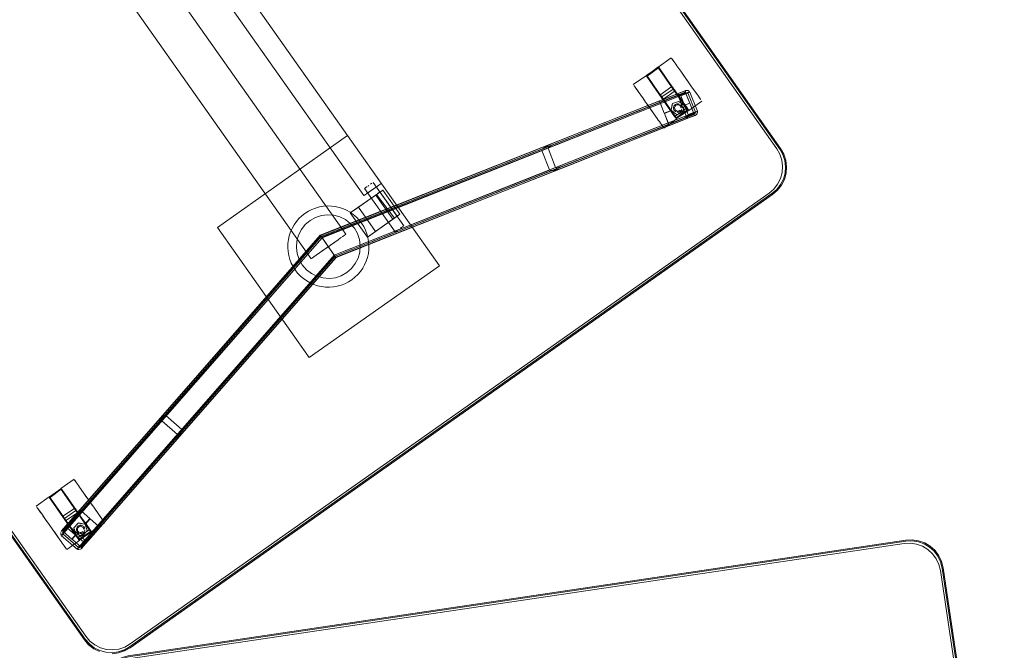
# Model space of a CAD drawing. Units: metres. Extents: x 7.4 to 16.9, y -13.1 to -1.5.
# Drawn here: x 12.8 to 13.7, y -7.6 to -7 of the extents above; entities that cross this region are included whole.
import ezdxf

# ---------------------------------------------------------------- set-up
doc = ezdxf.new("R2010")
doc.units = ezdxf.units.M
doc.header["$MEASUREMENT"] = 0

# ---------------------------------------------------------------- blocks, each defined once
blk = doc.blocks.new('43380b98-cfed-4bb5-bf71-60cecbc8914e')
at = {"color": 18, "lineweight": 9, "true_color": 0x000000}
for p, q in [((12.48928, -6.1981), (13.15805, -7.14605)), ((12.47293, -6.20963), (13.14171, -7.15758)), ((12.43275, -6.21339), (13.12458, -7.19403)), ((12.40005, -6.23645), (13.09188, -7.21708)), ((12.87975, -7.57224), (11.9942, -6.31702)), ((13.41883, -7.03662), (13.4311, -7.02797)), ((13.41897, -7.03739), (13.41876, -7.03709)), ((13.41942, -7.03716), (13.41967, -7.03752)), ((13.3954, -7.05314), (13.40766, -7.0445)), ((13.40821, -7.04469), (13.40808, -7.0445)), ((13.40838, -7.04494), (13.40821, -7.04469)), ((13.40848, -7.04508), (13.40838, -7.04494)), ((13.40966, -7.04678), (13.40849, -7.04509)), ((13.42693, -7.04884), (13.42034, -7.03936)), ((13.42035, -7.0385), (13.4249, -7.04503)), ((13.3965, -7.0547), (13.39602, -7.05402)), ((13.3971, -7.05556), (13.39962, -7.05913)), ((13.41247, -7.05081), (13.40966, -7.04678)), ((13.41406, -7.05358), (13.41009, -7.04794)), ((13.41464, -7.05481), (13.41029, -7.04856)), ((13.41247, -7.05081), (13.41767, -7.0583)), ((13.41464, -7.05481), (13.41879, -7.06078)), ((13.43132, -7.05515), (13.42693, -7.04884)), ((13.4557, -7.06285), (13.44969, -7.05433)), ((13.43467, -7.0591), (13.42318, -7.06709)), ((13.43598, -7.06213), (13.44447, -7.05877)), ((13.44435, -7.06016), (13.44394, -7.05913)), ((13.44394, -7.05913), (13.44446, -7.06044)), ((13.4538, -7.07901), (13.44665, -7.06097)), ((13.42229, -7.06582), (13.42203, -7.06544)), ((13.44295, -7.07266), (13.44303, -7.07273)), ((13.44766, -7.07748), (13.45992, -7.06883)), ((13.41782, -7.08492), (13.41262, -7.07756)), ((13.43119, -7.07741), (13.43119, -7.07731)), ((13.43428, -7.07519), (13.43435, -7.07578)), ((13.43582, -7.07884), (13.43512, -7.07848)), ((13.44521, -7.08546), (13.45371, -7.0821)), ((13.44581, -7.07511), (13.4466, -7.07625)), ((13.45256, -7.08089), (13.45311, -7.08229)), ((13.42, -7.08802), (13.42095, -7.08937)), ((13.4218, -7.09056), (13.42095, -7.08937)), ((13.43649, -7.08536), (13.42422, -7.094)), ((13.43573, -7.08516), (13.43569, -7.08509)), ((13.53612, -7.11905), (13.53797, -7.12463)), ((13.5359, -7.12999), (13.53547, -7.13585)), ((13.53763, -7.14236), (13.53925, -7.13651)), ((13.14562, -7.14859), (13.14642, -7.14803)), ((13.15442, -7.14861), (13.14675, -7.15402)), ((13.17934, -7.18601), (13.15051, -7.14515)), ((13.15805, -7.14605), (13.1579, -7.14616)), ((13.15357, -7.15649), (13.13662, -7.16844)), ((13.14233, -7.15091), (13.14241, -7.15086)), ((13.14233, -7.15091), (13.17116, -7.19177)), ((13.14353, -7.15007), (13.14486, -7.14913)), ((13.15278, -7.15704), (13.16891, -7.1799)), ((13.13457, -7.17786), (13.13173, -7.17541)), ((13.13716, -7.18057), (13.13457, -7.17786)), ((13.14501, -7.19676), (13.16969, -7.17935)), ((13.07407, -7.1884), (13.07255, -7.19183)), ((13.07866, -7.20045), (13.08023, -7.19478)), ((13.08287, -7.18952), (13.08023, -7.19478)), ((13.12458, -7.19403), (13.12427, -7.19425)), ((13.13275, -7.18827), (13.13566, -7.19338)), ((13.17865, -7.18649), (13.17814, -7.18685)), ((13.07001, -7.20652), (13.0701, -7.20277)), ((13.10112, -7.19557), (13.10166, -7.19633)), ((13.11731, -7.19915), (13.10198, -7.20997)), ((13.07498, -7.22442), (13.07329, -7.22107)), ((13.11444, -7.21445), (13.11519, -7.2155)), ((13.1336, -7.22159), (13.13624, -7.21633)), ((13.12041, -7.23297), (13.12553, -7.23007)), ((13.13839, -7.22905), (13.14054, -7.22598)), ((13.08189, -7.23325), (13.08473, -7.2357)), ((13.09806, -7.2424), (13.0945, -7.24122)), ((12.96607, -7.38222), (12.95147, -7.36944)), ((12.85644, -7.43315), (12.8687, -7.42451)), ((12.85657, -7.43392), (12.85636, -7.43362)), ((12.85703, -7.4337), (12.85728, -7.43406)), ((12.86454, -7.44537), (12.85795, -7.43589)), ((12.85796, -7.43503), (12.8625, -7.44157)), ((12.833, -7.44968), (12.84526, -7.44103)), ((12.84581, -7.44122), (12.84569, -7.44104)), ((12.84599, -7.44147), (12.84581, -7.44122)), ((12.84609, -7.44162), (12.84599, -7.44147)), ((12.84727, -7.44331), (12.84609, -7.44162)), ((12.85007, -7.44734), (12.84727, -7.44331)), ((12.85167, -7.45011), (12.84769, -7.44448)), ((12.85224, -7.45134), (12.8479, -7.44509)), ((12.86892, -7.45168), (12.86454, -7.44537)), ((12.8341, -7.45123), (12.83362, -7.45056)), ((12.8347, -7.45209), (12.83722, -7.45566)), ((12.85007, -7.44734), (12.85527, -7.45483)), ((12.85224, -7.45134), (12.85639, -7.45731)), ((12.8933, -7.45938), (12.8873, -7.45087)), ((12.8599, -7.46236), (12.85963, -7.46197)), ((12.87228, -7.45564), (12.86078, -7.46363)), ((12.86295, -7.4662), (12.85693, -7.47307)), ((12.85744, -7.47269), (12.8585, -7.47362)), ((12.85826, -7.47586), (12.86433, -7.46893)), ((12.86303, -7.47066), (12.86291, -7.47054)), ((12.87189, -7.47173), (12.87196, -7.47231)), ((12.88341, -7.47165), (12.8842, -7.47279)), ((12.88527, -7.47401), (12.89753, -7.46537)), ((12.89221, -7.46898), (12.89198, -7.46879)), ((12.85542, -7.48146), (12.85023, -7.47409)), ((12.87409, -7.48189), (12.86183, -7.49054)), ((12.87342, -7.47537), (12.87272, -7.47502)), ((12.87334, -7.48169), (12.87329, -7.48162)), ((12.87684, -7.47768), (12.87706, -7.47753)), ((12.85761, -7.48455), (12.85856, -7.4859)), ((12.8594, -7.4871), (12.85856, -7.4859)), ((12.87611, -7.48904), (12.87505, -7.48811)), ((12.87581, -7.4896), (12.88183, -7.48273)), ((12.87767, -7.48341), (12.87753, -7.48333)), ((13.66979, -7.48438), (13.67501, -7.4875))]:
    blk.add_line(p, q, dxfattribs=at)
for points in [[(12.62008, -5.84275), (12.62595, -5.84318), (12.63162, -5.84475), (12.63688, -5.84739), (12.64152, -5.851), (12.64536, -5.85545), (13.53322, -7.11394), (13.53612, -7.11905), (13.53322, -7.11394)], [(13.53322, -7.11394), (12.64536, -5.85545), (12.64152, -5.851), (12.63688, -5.84739), (12.63162, -5.84475), (12.62595, -5.84318)], [(12.63741, -5.84654), (12.63198, -5.84381), (12.62612, -5.8422), (12.63198, -5.84381), (12.63741, -5.84654), (12.64221, -5.85028), (12.64618, -5.85488), (13.53403, -7.11336)], [(13.53894, -7.12441), (13.53703, -7.11865), (13.53403, -7.11336), (12.64618, -5.85488), (12.64221, -5.85028), (12.63741, -5.84654)], [(13.53391, -7.14152), (13.53127, -7.14678), (13.53391, -7.14152), (13.53547, -7.13585), (13.5359, -7.12999), (13.53518, -7.12415), (13.53333, -7.11857), (13.53043, -7.11345), (12.64488, -5.85824), (13.53043, -7.11345)], [(13.53826, -7.13634), (13.53869, -7.13047), (13.53797, -7.12463), (13.53612, -7.11905), (13.53322, -7.11394), (12.64536, -5.85545)], [(12.64536, -5.85545), (13.53322, -7.11394), (13.53612, -7.11905), (13.53797, -7.12463)], [(12.87845, -7.5756), (11.9906, -6.31712), (11.9876, -6.31183), (11.98569, -6.30606), (11.98494, -6.30003), (11.98569, -6.30606)], [(12.87845, -7.5756), (12.88244, -7.58017), (12.87845, -7.5756), (11.9906, -6.31712), (11.9876, -6.31183), (11.98569, -6.30606)], [(12.88775, -7.58309), (12.88311, -7.57947), (12.87927, -7.57502), (11.99142, -6.31654), (11.98851, -6.31142)], [(12.88775, -7.58309), (12.89301, -7.58573), (12.88775, -7.58309), (12.88311, -7.57947), (12.87927, -7.57502), (11.99142, -6.31654)], [(12.88359, -7.57669), (12.87975, -7.57224), (11.9942, -6.31702), (12.87975, -7.57224)], [(13.40777, -7.04493), (13.41857, -7.03681)], [(13.40802, -7.04441), (13.4187, -7.03699)], [(13.41897, -7.03739), (13.40858, -7.04523)], [(13.4187, -7.03699), (13.41985, -7.03778)], [(13.41957, -7.03738)], [(13.43532, -7.03396), (13.43437, -7.03261), (13.4328, -7.03039), (13.43352, -7.03142)], [(13.43999, -7.04059), (13.43637, -7.03544), (13.43532, -7.03396), (13.43437, -7.03261), (13.43352, -7.03142)], [(13.43532, -7.03396), (13.43637, -7.03544), (13.43999, -7.04059)], [(13.41009, -7.04794), (13.40828, -7.04538), (13.40766, -7.0445)], [(13.40849, -7.04509), (13.40789, -7.04423)], [(13.41093, -7.04914), (13.40876, -7.04605), (13.40794, -7.04489)], [(13.408, -7.04526)], [(13.40812, -7.04544), (13.43431, -7.0831)], [(13.41029, -7.04856), (13.40835, -7.04576)], [(13.40848, -7.04508), (13.43472, -7.08282), (13.43485, -7.08389)], [(13.42034, -7.03936), (13.41916, -7.03767)], [(13.43284, -7.05733), (13.44695, -7.07676), (13.41926, -7.03781)], [(13.41946, -7.0375), (13.42211, -7.04126), (13.42306, -7.0426), (13.42524, -7.0457)], [(13.41946, -7.0375), (13.42126, -7.04006)], [(13.43567, -7.08419), (13.43472, -7.08282), (13.4454, -7.0754), (13.41967, -7.03752)], [(13.42126, -7.04006), (13.42211, -7.04126), (13.42524, -7.0457), (13.42645, -7.04742)], [(13.43353, -7.05745), (13.4249, -7.04503)], [(13.42645, -7.04742), (13.42773, -7.04923), (13.42906, -7.05112), (13.43044, -7.05306), (13.42906, -7.05112), (13.42773, -7.04923), (13.42524, -7.0457)], [(13.4441, -7.0464), (13.44692, -7.05041), (13.44832, -7.05239)], [(13.44832, -7.05239), (13.44969, -7.05433), (13.44692, -7.05041), (13.44551, -7.0484), (13.4441, -7.0464)], [(13.39962, -7.05913), (13.40067, -7.06061), (13.3971, -7.05556), (13.3965, -7.0547), (13.3971, -7.05556)], [(13.41093, -7.04914), (13.41528, -7.0553), (13.41406, -7.05358)], [(13.42096, -7.0639), (13.42035, -7.06303), (13.43182, -7.055)], [(13.43132, -7.05515), (13.43284, -7.05733), (13.42216, -7.06475), (13.43586, -7.08446)], [(13.43206, -7.05534), (13.43325, -7.05705)], [(13.43353, -7.05745), (13.43245, -7.05591)], [(13.44969, -7.05433), (13.45665, -7.0642), (13.4557, -7.06285)], [(13.44394, -7.05913), (13.43535, -7.06243), (13.10064, -7.19488)], [(13.31647, -7.13335), (13.30933, -7.11531), (13.1023, -7.19723), (13.10159, -7.19622), (13.4359, -7.06382)], [(13.10197, -7.19677), (13.43808, -7.06436)], [(13.44648, -7.0607), (13.43808, -7.06436), (13.44523, -7.0824), (13.11381, -7.21354), (13.102, -7.19682)], [(13.1141, -7.21396), (13.1023, -7.19723), (13.44009, -7.06356)], [(13.41767, -7.0583), (13.42216, -7.06475), (13.41879, -7.06078)], [(13.43684, -7.06366), (13.44446, -7.06044), (13.44391, -7.05904), (13.42002, -7.0685)], [(13.42002, -7.0685), (13.42057, -7.06989), (13.4359, -7.06382), (13.42059, -7.06988)], [(13.42005, -7.06858), (13.42059, -7.06988), (13.44446, -7.06044), (13.44391, -7.05904)], [(13.44848, -7.07057), (13.44446, -7.06044), (13.42059, -7.06988), (13.4246, -7.08002), (13.43119, -7.07741), (13.42458, -7.08002), (13.42015, -7.06882)], [(13.42035, -7.06303)], [(13.42046, -7.06961), (13.44435, -7.06016), (13.44848, -7.07057), (13.44303, -7.07273), (13.44848, -7.07057)], [(13.42203, -7.06544), (13.4212, -7.06425), (13.42056, -7.06333)], [(13.42096, -7.0639), (13.42175, -7.06504)], [(13.43485, -7.08389), (13.43549, -7.08481), (13.42175, -7.06504)], [(13.42307, -7.06694), (13.42175, -7.06504)], [(13.43284, -7.05733), (13.44654, -7.07704), (13.43586, -7.08446)], [(13.43606, -7.06103), (13.43466, -7.05905), (13.43325, -7.05705), (13.44004, -7.06668), (13.44126, -7.0684), (13.44344, -7.07149)], [(13.43457, -7.05895), (13.43379, -7.05783)], [(13.43404, -7.05819), (13.43465, -7.05906)], [(13.43809, -7.06212), (13.43674, -7.06208), (13.43534, -7.06243), (13.44391, -7.05904)], [(13.43667, -7.06198), (13.43534, -7.06243)], [(13.44239, -7.07001), (13.44126, -7.0684), (13.44004, -7.06668), (13.43606, -7.06103)], [(13.44625, -7.06049), (13.43768, -7.06388), (13.43632, -7.06371), (13.44446, -7.06044)], [(13.43667, -7.06198), (13.43809, -7.06212)], [(13.43765, -7.06387)], [(13.43795, -7.06414)], [(13.43809, -7.06212), (13.43912, -7.06262), (13.43998, -7.06342), (13.44855, -7.06003)], [(13.43998, -7.06342), (13.43935, -7.06263)], [(13.44571, -7.05857), (13.44447, -7.05877), (13.44446, -7.06044)], [(13.44571, -7.05857), (13.44696, -7.05884), (13.44808, -7.05954)], [(13.44581, -7.06035)], [(13.44648, -7.0607)], [(13.31057, -7.11314), (13.31175, -7.11222), (13.31906, -7.10845), (13.42002, -7.0685), (13.42057, -7.06989), (13.31961, -7.10984)], [(13.42307, -7.06694), (13.42229, -7.06582)], [(13.43008, -7.07628), (13.43122, -7.07789), (13.42759, -7.07275), (13.42626, -7.07086)], [(13.43008, -7.07628), (13.42759, -7.07275), (13.42626, -7.07086)], [(13.43237, -7.07109), (13.43119, -7.07731), (13.43206, -7.07149)], [(13.43237, -7.07109), (13.43784, -7.06893), (13.43237, -7.07109)], [(13.435, -7.07183), (13.43391, -7.07296), (13.43334, -7.07441)], [(13.43334, -7.07441), (13.43337, -7.07597), (13.434, -7.0774), (13.43512, -7.07848)], [(13.43555, -7.07266), (13.43476, -7.0735), (13.43557, -7.07265), (13.43664, -7.07218), (13.43555, -7.07266)], [(13.43643, -7.07121), (13.435, -7.07183)], [(13.43557, -7.07265), (13.43664, -7.07218), (13.43781, -7.07216), (13.43664, -7.07218)], [(13.43643, -7.07121), (13.43799, -7.07118)], [(13.43649, -7.08151), (13.44197, -7.07934), (13.44314, -7.07312), (13.44228, -7.07895)], [(13.43799, -7.07118), (13.43944, -7.07175)], [(13.43973, -7.07339), (13.4389, -7.07259)], [(13.44057, -7.07283), (13.43975, -7.0734)], [(13.44028, -7.07506), (13.44003, -7.07392), (13.44028, -7.07506)], [(13.44006, -7.07224), (13.44095, -7.07352)], [(13.44095, -7.07352), (13.44128, -7.07504)], [(13.44239, -7.07001), (13.44344, -7.07149), (13.44439, -7.07284), (13.44344, -7.07149)], [(13.45256, -7.08089), (13.44855, -7.07076), (13.44312, -7.0729), (13.44855, -7.07076), (13.45267, -7.08117)], [(13.44738, -7.07709), (13.44656, -7.07592), (13.44596, -7.07507), (13.44439, -7.07284), (13.44523, -7.07404)], [(13.44523, -7.07404), (13.44596, -7.07507), (13.44704, -7.0766), (13.44766, -7.07748)], [(13.11519, -7.2155), (13.11381, -7.21354), (13.44724, -7.0816)], [(13.11458, -7.21464), (13.444, -7.08428), (13.45256, -7.08089), (13.45311, -7.08229)], [(13.32827, -7.13169), (13.42922, -7.09174), (13.42869, -7.09034), (13.42467, -7.0802), (13.43124, -7.07761), (13.436, -7.08144)], [(13.41782, -7.08492), (13.41122, -7.07558), (13.41262, -7.07756)], [(13.45256, -7.08089), (13.42867, -7.09035), (13.42466, -7.08021), (13.43124, -7.07761), (13.436, -7.08144)], [(13.44455, -7.08567), (13.45311, -7.08229), (13.42922, -7.09174), (13.42878, -7.09062), (13.45267, -7.08117)], [(13.43539, -7.0838), (13.43226, -7.07937), (13.43122, -7.07789)], [(13.43122, -7.07789), (13.43226, -7.07937), (13.43406, -7.08192)], [(13.434, -7.0774), (13.43482, -7.07683), (13.43566, -7.07764)], [(13.43406, -7.08192), (13.43539, -7.0838)], [(13.43482, -7.07683), (13.43435, -7.07576), (13.43482, -7.07683)], [(13.43483, -7.07685), (13.43435, -7.07578), (13.43483, -7.07685), (13.43568, -7.07765)], [(13.43566, -7.07764), (13.43675, -7.07807), (13.43566, -7.07764)], [(13.43568, -7.07765), (13.43677, -7.07807), (13.43568, -7.07765)], [(13.43573, -7.08516), (13.44707, -7.0778)], [(13.436, -7.08144)], [(13.43614, -7.08487), (13.44711, -7.07786)], [(13.44228, -7.07895), (13.43649, -7.08151)], [(13.43956, -7.0784), (13.43813, -7.07902), (13.43657, -7.07905)], [(13.43792, -7.07805), (13.43675, -7.07807), (13.43792, -7.07805)], [(13.43848, -7.07787), (13.43944, -7.0772), (13.43848, -7.07787)], [(13.44122, -7.07582), (13.44065, -7.07728), (13.43956, -7.0784)], [(13.43981, -7.07674)], [(13.44023, -7.07565)], [(13.44399, -7.08428), (13.45256, -7.08089), (13.4536, -7.08004)], [(13.44508, -7.08342), (13.44399, -7.08428)], [(13.44399, -7.08428), (13.44502, -7.08345)], [(13.44454, -7.08568), (13.4458, -7.08498), (13.44676, -7.08403), (13.44582, -7.0851), (13.44454, -7.08568), (13.45311, -7.08229), (13.45256, -7.08089)], [(13.45385, -7.07932), (13.44523, -7.0824)], [(13.44526, -7.08302), (13.45383, -7.07963)], [(13.44529, -7.08264)], [(13.44723, -7.07717), (13.4466, -7.07625)], [(13.447, -7.07684)], [(13.447, -7.08351), (13.44725, -7.08238), (13.45582, -7.07839)], [(13.447, -7.08351)], [(13.44725, -7.08178)], [(13.44733, -7.08279)], [(13.45548, -7.08035), (13.45475, -7.0814), (13.45371, -7.0821)], [(13.45548, -7.08035), (13.45581, -7.07907), (13.45575, -7.07806)], [(13.44455, -7.08567), (13.11543, -7.21585), (12.88225, -7.48217), (12.88117, -7.48312)], [(13.42878, -7.09062), (13.11458, -7.21464)], [(13.42313, -7.09245), (13.42252, -7.09159), (13.4218, -7.09056), (13.4236, -7.09312)], [(13.42313, -7.09245), (13.42395, -7.09361)], [(13.42909, -7.09141), (13.42869, -7.09034), (13.444, -7.08428), (13.42867, -7.09035)], [(13.43561, -7.08497)], [(13.43563, -7.085)], [(13.43621, -7.08497)], [(12.8585, -7.47362), (12.86456, -7.46669), (13.10153, -7.19614), (13.31961, -7.10984)], [(13.10076, -7.19506), (13.31906, -7.10845)], [(13.32224, -7.13107), (13.31509, -7.11303), (13.31567, -7.11202), (13.31961, -7.10984)], [(13.31509, -7.11303), (13.1023, -7.19723), (13.11381, -7.21354), (13.32224, -7.13107)], [(13.30933, -7.11531)], [(13.31057, -7.11314), (13.30975, -7.11399)], [(13.53043, -7.11345), (13.53333, -7.11857), (13.53518, -7.12415), (13.5359, -7.12999), (13.53547, -7.13585), (13.53391, -7.14152)], [(13.53403, -7.11336), (13.53703, -7.11865), (13.53894, -7.12441), (13.53969, -7.13045), (13.53894, -7.12441)], [(13.53797, -7.12463), (13.53869, -7.13047), (13.53826, -7.13634), (13.5367, -7.142), (13.53406, -7.14726), (13.5367, -7.142)], [(13.5367, -7.142), (13.53826, -7.13634), (13.53869, -7.13047), (13.53797, -7.12463)], [(13.53826, -7.13634), (13.53869, -7.13047), (13.53797, -7.12463)], [(13.5367, -7.142), (13.53826, -7.13634), (13.5367, -7.142), (13.53406, -7.14726), (13.53044, -7.1519), (13.52599, -7.15574), (12.92109, -7.58225), (12.91596, -7.58512), (12.92109, -7.58225)], [(12.91637, -7.58604), (12.92166, -7.58307), (13.52656, -7.15656), (13.53116, -7.15259), (13.5349, -7.14779), (13.53763, -7.14236), (13.53925, -7.13651), (13.53969, -7.13045), (13.53925, -7.13651)], [(13.31662, -7.13358), (13.11381, -7.21354), (13.102, -7.19682)], [(13.11519, -7.2155), (13.32827, -7.13169)], [(13.31723, -7.13392)], [(13.31723, -7.13392), (13.31886, -7.13408)], [(13.31886, -7.13408), (13.32035, -7.13394), (13.32827, -7.13169)], [(13.32771, -7.1303), (13.32404, -7.13134), (13.3228, -7.13138)], [(13.5232, -7.15526), (13.52765, -7.15142), (13.53127, -7.14678), (13.53391, -7.14152), (13.53547, -7.13585), (13.53391, -7.14152)], [(13.53127, -7.14678), (13.52765, -7.15142), (13.5232, -7.15526), (12.92157, -7.57946), (12.91645, -7.58236), (12.91087, -7.58421), (12.90503, -7.58494), (12.89916, -7.58451), (12.90503, -7.58494), (12.91087, -7.58421), (12.91645, -7.58236)], [(12.91038, -7.587), (12.90455, -7.58772), (12.91038, -7.587), (12.91597, -7.58515), (12.92109, -7.58225), (13.52599, -7.15574), (13.53044, -7.1519), (13.53406, -7.14726), (13.53044, -7.1519), (13.52599, -7.15574)], [(13.53763, -7.14236), (13.5349, -7.14779), (13.53116, -7.15259), (13.52656, -7.15656), (12.92166, -7.58307), (12.91637, -7.58604), (12.9106, -7.58792), (12.90457, -7.58866), (12.9106, -7.58792), (12.91637, -7.58604)], [(13.53391, -7.14152), (13.53127, -7.14678), (13.52765, -7.15142), (13.5232, -7.15526), (12.92157, -7.57946), (12.91645, -7.58236), (12.92157, -7.57946), (13.5232, -7.15526)], [(12.91645, -7.58236), (12.92157, -7.57946), (13.5232, -7.15526), (13.52765, -7.15142), (13.53127, -7.14678)], [(12.92109, -7.58225), (13.52599, -7.15574), (13.53044, -7.1519), (13.53406, -7.14726), (13.5367, -7.142)], [(13.14308, -7.15661), (13.1441, -7.15589), (13.15442, -7.14861)], [(13.15442, -7.14861), (13.15566, -7.14774), (13.15668, -7.14702), (13.1579, -7.14616)], [(13.15442, -7.14861), (13.15566, -7.14774), (13.15668, -7.14702)], [(13.52599, -7.15574), (12.92109, -7.58225), (12.91597, -7.58515), (12.91038, -7.587)], [(13.1756, -7.17519), (13.14501, -7.19676), (13.12888, -7.1739), (13.15947, -7.15233), (13.15681, -7.1542)], [(13.14186, -7.15747), (13.14308, -7.15661), (13.1441, -7.15589), (13.14675, -7.15402)], [(13.14186, -7.15747), (13.14308, -7.15661)], [(13.14241, -7.15086), (13.14353, -7.15007)], [(13.14486, -7.14913), (13.14302, -7.15042)], [(13.15436, -7.15593), (13.15278, -7.15704), (13.15681, -7.1542), (13.17293, -7.17707)], [(13.17049, -7.17879), (13.15357, -7.15649), (13.17049, -7.17879), (13.16891, -7.1799), (13.17293, -7.17707), (13.1756, -7.17519), (13.15947, -7.15233), (13.1756, -7.17519)], [(13.09605, -7.17814), (13.09094, -7.18104), (13.08648, -7.18488), (13.08287, -7.18952), (13.08648, -7.18488), (13.09094, -7.18104), (13.09605, -7.17814), (13.10164, -7.17629), (13.10747, -7.17557)], [(13.09605, -7.17814), (13.10164, -7.17629), (13.10747, -7.17557), (13.11334, -7.17599), (13.11901, -7.17756), (13.12427, -7.1802), (13.11901, -7.17756), (13.11334, -7.17599), (13.10747, -7.17557)], [(13.10353, -7.16763), (13.09983, -7.16827), (13.10353, -7.16763), (13.10727, -7.16735), (13.11102, -7.16744), (13.11474, -7.1679)], [(13.1254, -7.17141), (13.12197, -7.16989), (13.1184, -7.16871), (13.11474, -7.1679), (13.11102, -7.16744), (13.10727, -7.16735), (13.10353, -7.16763)], [(13.11474, -7.1679), (13.1184, -7.16871), (13.12197, -7.16989), (13.1254, -7.17141), (13.12866, -7.17325), (13.13173, -7.17541)], [(13.13457, -7.17786), (13.13173, -7.17541), (13.12866, -7.17325), (13.1254, -7.17141)], [(13.12888, -7.1739), (13.13662, -7.16844), (13.15275, -7.1913)], [(12.9531, -7.36522), (12.95183, -7.36602), (12.94582, -7.37164), (13.10064, -7.19488)], [(13.07056, -7.19905), (13.0701, -7.20277), (13.07056, -7.19905), (13.07138, -7.19539), (13.07255, -7.19183)], [(13.07056, -7.19905), (13.07138, -7.19539), (13.07255, -7.19183)], [(13.11731, -7.19915), (13.11979, -7.19741), (13.12182, -7.19597), (13.12334, -7.19491), (13.12427, -7.19425), (13.12334, -7.19491)], [(13.11731, -7.19915), (13.11979, -7.19741), (13.12182, -7.19597), (13.12334, -7.19491)], [(13.1378, -7.21067), (13.13624, -7.21633), (13.1378, -7.21067), (13.13823, -7.2048), (13.13751, -7.19896), (13.13566, -7.19338), (13.13275, -7.18827)], [(13.13566, -7.19338), (13.13751, -7.19896), (13.13823, -7.2048), (13.1378, -7.21067)], [(13.17147, -7.19155), (13.17236, -7.19093)], [(13.17298, -7.19049), (13.17185, -7.19128)], [(13.17752, -7.18729), (13.17605, -7.18833)], [(13.17752, -7.18729), (13.17605, -7.18833)], [(12.8627, -7.47034), (13.1023, -7.19723), (13.11381, -7.21354), (13.1023, -7.19723), (12.86433, -7.46893), (12.87893, -7.48171)], [(13.10092, -7.19528), (12.86343, -7.46571)], [(12.87775, -7.48351), (13.11381, -7.21354), (13.1023, -7.19723), (12.95147, -7.36944), (12.95033, -7.36965)], [(12.94974, -7.37002), (12.94695, -7.37263), (13.10153, -7.19614)], [(12.97016, -7.37756), (13.11381, -7.21354), (13.1023, -7.19723), (12.95556, -7.36478)], [(13.09464, -7.21514), (13.09667, -7.21371), (13.11731, -7.19915)], [(13.10175, -7.19646), (13.10092, -7.19528)], [(12.96618, -7.38286), (12.96573, -7.38401), (12.96351, -7.38712), (13.11458, -7.21464), (13.11381, -7.21354), (12.87893, -7.48171), (12.87286, -7.48864)], [(13.0922, -7.21686), (13.09313, -7.21621), (13.09464, -7.21514), (13.09667, -7.21371), (13.10198, -7.20997)], [(13.14054, -7.22598), (13.14239, -7.22272), (13.14391, -7.21929), (13.14508, -7.21572), (13.1459, -7.21206), (13.14636, -7.20834), (13.1459, -7.21206)], [(13.1459, -7.21206), (13.14508, -7.21572), (13.14391, -7.21929), (13.14239, -7.22272), (13.14054, -7.22598)], [(13.11473, -7.21485), (13.11534, -7.21572), (12.87618, -7.4891)], [(13.11473, -7.21485), (13.1141, -7.21396), (12.88112, -7.48119)], [(13.11519, -7.2155), (13.11413, -7.214), (12.96607, -7.38222)], [(13.11483, -7.23482), (13.10899, -7.23555), (13.10312, -7.23512), (13.09745, -7.23355), (13.09219, -7.23091), (13.08755, -7.2273), (13.08371, -7.22285), (13.08755, -7.2273), (13.09219, -7.23091)], [(13.0922, -7.21686), (13.09313, -7.21621), (13.09464, -7.21514)], [(13.1141, -7.21396)], [(13.11444, -7.21445)], [(13.09219, -7.23091), (13.09745, -7.23355), (13.10312, -7.23512), (13.10899, -7.23555)], [(13.13027, -7.23679), (13.13322, -7.23448), (13.13594, -7.23189), (13.13839, -7.22905), (13.13594, -7.23189), (13.13322, -7.23448)], [(13.08189, -7.23325), (13.08473, -7.2357), (13.0878, -7.23786), (13.09107, -7.23971), (13.0945, -7.24122), (13.09107, -7.23971), (13.0878, -7.23786), (13.08473, -7.2357)], [(13.11483, -7.23482), (13.12041, -7.23297), (13.11483, -7.23482), (13.10899, -7.23555)], [(13.12025, -7.24184), (13.12375, -7.24049), (13.1271, -7.2388), (13.12375, -7.24049), (13.12025, -7.24184), (13.11663, -7.24284)], [(13.13027, -7.23679), (13.1271, -7.2388), (13.13027, -7.23679), (13.13322, -7.23448)], [(13.12025, -7.24184), (13.11663, -7.24284), (13.11294, -7.24348), (13.1092, -7.24376), (13.10544, -7.24367), (13.10172, -7.24322), (13.09806, -7.2424), (13.10172, -7.24322)], [(13.11663, -7.24284), (13.11294, -7.24348), (13.1092, -7.24376), (13.10544, -7.24367), (13.10172, -7.24322)], [(12.95531, -7.36464), (12.95417, -7.36473), (12.9531, -7.36522)], [(12.95531, -7.36464), (12.97016, -7.37756), (12.97038, -7.37892), (12.97004, -7.38005)], [(12.87456, -7.45354), (12.87543, -7.45429), (12.8743, -7.4533), (12.94582, -7.37164)], [(12.88362, -7.46149), (12.87543, -7.45429), (12.94695, -7.37263)], [(12.97004, -7.38005), (12.96941, -7.38141), (12.96464, -7.38811)], [(12.96351, -7.38712), (12.87505, -7.48811), (12.88112, -7.48119)], [(12.84537, -7.44146), (12.85618, -7.43335)], [(12.84562, -7.44095), (12.8563, -7.43353)], [(12.85657, -7.43392), (12.84619, -7.44176)], [(12.8563, -7.43353), (12.85745, -7.43431)], [(12.85795, -7.43589), (12.85677, -7.4342)], [(12.87044, -7.45387), (12.88455, -7.47329), (12.85687, -7.43434)], [(12.85706, -7.43403), (12.85971, -7.43779), (12.86066, -7.43914), (12.86284, -7.44223)], [(12.85706, -7.43403), (12.85887, -7.4366)], [(12.85718, -7.43391)], [(12.87327, -7.48072), (12.87232, -7.47935), (12.883, -7.47193), (12.85728, -7.43406)], [(12.87292, -7.43049), (12.87197, -7.42915), (12.8704, -7.42692), (12.87113, -7.42795)], [(12.8776, -7.43712), (12.87397, -7.43198), (12.87292, -7.43049), (12.87197, -7.42915), (12.87113, -7.42795)], [(12.87292, -7.43049), (12.87397, -7.43198), (12.8776, -7.43712)], [(12.84769, -7.44448), (12.84588, -7.44191), (12.84526, -7.44103)], [(12.84609, -7.44162), (12.8455, -7.44077)], [(12.84854, -7.44567), (12.84636, -7.44259), (12.84554, -7.44143)], [(12.8456, -7.4418)], [(12.84573, -7.44197), (12.87191, -7.47964)], [(12.8479, -7.44509), (12.84595, -7.4423)], [(12.84609, -7.44162), (12.87232, -7.47935), (12.87246, -7.48042)], [(12.85887, -7.4366), (12.85971, -7.43779), (12.86284, -7.44223), (12.86406, -7.44395)], [(12.87113, -7.45398), (12.8625, -7.44157)], [(12.86406, -7.44395), (12.86534, -7.44577), (12.86667, -7.44765), (12.86804, -7.4496), (12.86667, -7.44765), (12.86534, -7.44577), (12.86284, -7.44223)], [(12.8817, -7.44294), (12.88453, -7.44694), (12.88593, -7.44892)], [(12.88593, -7.44892), (12.8873, -7.45087), (12.88453, -7.44694), (12.88311, -7.44494), (12.8817, -7.44294)], [(12.83722, -7.45566), (12.83827, -7.45715), (12.8347, -7.45209), (12.8341, -7.45123), (12.8347, -7.45209)], [(12.84854, -7.44567), (12.85288, -7.45183), (12.85167, -7.45011)], [(12.8585, -7.47362), (12.85737, -7.47263), (12.8743, -7.4533)], [(12.85793, -7.47312), (12.8752, -7.45409)], [(12.85856, -7.46043), (12.85795, -7.45956), (12.86942, -7.45153)], [(12.8585, -7.47362), (12.87543, -7.45429), (12.88363, -7.46147), (12.87896, -7.4668), (12.87298, -7.46556)], [(12.86892, -7.45168), (12.87044, -7.45387), (12.85976, -7.46129), (12.87346, -7.481)], [(12.87437, -7.45336), (12.87541, -7.45431), (12.86456, -7.46669)], [(12.86456, -7.46669), (12.87543, -7.45429), (12.87456, -7.45354)], [(12.86967, -7.45188), (12.87085, -7.45358)], [(12.87113, -7.45398), (12.87006, -7.45244)], [(12.87044, -7.45387), (12.88414, -7.47358), (12.87346, -7.481)], [(12.87366, -7.45757), (12.87226, -7.45559), (12.87085, -7.45358), (12.87765, -7.46321), (12.87886, -7.46493), (12.88104, -7.46803)], [(12.87217, -7.45548), (12.8714, -7.45437)], [(12.8873, -7.45087), (12.89425, -7.46073), (12.8933, -7.45938)], [(12.85527, -7.45483), (12.85976, -7.46129), (12.85639, -7.45731)], [(12.85795, -7.45956)], [(12.85963, -7.46197), (12.85881, -7.46079), (12.85817, -7.45987)], [(12.85856, -7.46043), (12.85935, -7.46157)], [(12.87246, -7.48042), (12.8731, -7.48135), (12.85935, -7.46157)], [(12.86067, -7.46347), (12.85935, -7.46157)], [(12.86067, -7.46347), (12.8599, -7.46236)], [(12.86863, -7.47016), (12.87251, -7.46573), (12.87887, -7.46674), (12.88362, -7.46149)], [(12.87164, -7.45472), (12.87225, -7.4556)], [(12.88, -7.46654), (12.87886, -7.46493), (12.87765, -7.46321), (12.87366, -7.45757)], [(12.89198, -7.46879), (12.88378, -7.4616), (12.8791, -7.46695)], [(12.89311, -7.46977), (12.89198, -7.46879), (12.88377, -7.46162), (12.8791, -7.46695), (12.88104, -7.47261), (12.87914, -7.46704)], [(12.85542, -7.48146), (12.84883, -7.47211), (12.85023, -7.47409)], [(12.86281, -7.4704), (12.85674, -7.47733), (12.85624, -7.47609)], [(12.85693, -7.47307), (12.85632, -7.47416)], [(12.85696, -7.47759), (12.86303, -7.47066), (12.87751, -7.48333), (12.87132, -7.49016), (12.87225, -7.49056), (12.87357, -7.49067)], [(12.85737, -7.47263), (12.86343, -7.46571), (12.85737, -7.47263)], [(12.86457, -7.46669), (12.8585, -7.47362), (12.85737, -7.47263)], [(12.87286, -7.48864), (12.85826, -7.47586), (12.86402, -7.46839)], [(12.86218, -7.46889), (12.86238, -7.46753), (12.86344, -7.4657)], [(12.8627, -7.47034), (12.86218, -7.46889)], [(12.86223, -7.46817), (12.86257, -7.46679)], [(12.86291, -7.47054), (12.86235, -7.46932), (12.86223, -7.46817)], [(12.86768, -7.47281), (12.86882, -7.47442), (12.86519, -7.46928), (12.86386, -7.46739)], [(12.86768, -7.47281), (12.86519, -7.46928), (12.86386, -7.46739)], [(12.864, -7.46795), (12.86457, -7.46669), (12.86404, -7.4679)], [(12.86406, -7.4685)], [(12.86417, -7.46874)], [(12.87043, -7.47622), (12.86853, -7.47065)], [(12.87251, -7.46573), (12.86863, -7.47016), (12.87043, -7.47622)], [(12.8726, -7.46837), (12.87152, -7.46949), (12.87095, -7.47094)], [(12.87095, -7.47094), (12.87098, -7.4725), (12.8716, -7.47393), (12.87272, -7.47502)], [(12.87242, -7.47336), (12.87195, -7.47229), (12.87242, -7.47336)], [(12.87243, -7.47338), (12.87196, -7.47231), (12.87243, -7.47338), (12.87328, -7.47419)], [(12.87316, -7.4692), (12.87236, -7.47003), (12.87317, -7.46919), (12.87425, -7.46872), (12.87316, -7.4692)], [(12.87403, -7.46774), (12.8726, -7.46837)], [(12.87317, -7.46919), (12.87425, -7.46872), (12.87542, -7.4687), (12.87425, -7.46872)], [(12.87403, -7.46774), (12.87559, -7.46771)], [(12.89311, -7.46977), (12.89221, -7.46898), (12.87528, -7.48831)], [(12.87559, -7.46771), (12.87705, -7.46828)], [(12.87734, -7.46992), (12.87651, -7.46913)], [(12.87882, -7.47236), (12.87825, -7.47381), (12.87717, -7.47494)], [(12.87817, -7.46937), (12.87735, -7.46994)], [(12.87789, -7.4716), (12.87764, -7.47045), (12.87789, -7.4716)], [(12.87766, -7.46877), (12.87855, -7.47005)], [(12.87784, -7.47218)], [(12.87855, -7.47005), (12.87889, -7.47158)], [(12.88, -7.46654), (12.88104, -7.46803), (12.88199, -7.46938), (12.88104, -7.46803)], [(12.89311, -7.46977), (12.89197, -7.4688), (12.88112, -7.48119), (12.89198, -7.46879)], [(12.88499, -7.47362), (12.88417, -7.47246), (12.88356, -7.4716), (12.88199, -7.46938), (12.88284, -7.47057)], [(12.88284, -7.47057), (12.88356, -7.4716), (12.88464, -7.47313), (12.88527, -7.47401)], [(12.88484, -7.4737), (12.8842, -7.47279)], [(12.85624, -7.47609), (12.85618, -7.47479)], [(12.87939, -7.48376), (12.87823, -7.48361), (12.8716, -7.49034), (12.85696, -7.47759)], [(12.8585, -7.47362), (12.85796, -7.47486)], [(12.85827, -7.47342), (12.8667, -7.4808), (12.87055, -7.47641)], [(12.87048, -7.47632), (12.8667, -7.4808), (12.8585, -7.47362)], [(12.87506, -7.48811), (12.87619, -7.4891), (12.88225, -7.48217), (12.87618, -7.4891), (12.86685, -7.48093), (12.87071, -7.47652)], [(12.87534, -7.49002), (12.87618, -7.4891), (12.86685, -7.48093), (12.87081, -7.47655), (12.87659, -7.4777), (12.87081, -7.47655)], [(12.87299, -7.48034), (12.86987, -7.47591), (12.86882, -7.47442)], [(12.86882, -7.47442), (12.86987, -7.47591), (12.87166, -7.47845)], [(12.8716, -7.47393), (12.87242, -7.47336), (12.87326, -7.47418)], [(12.87166, -7.47845), (12.87299, -7.48034)], [(12.87321, -7.48151)], [(12.87323, -7.48154)], [(12.87326, -7.47418), (12.87435, -7.4746), (12.87326, -7.47418)], [(12.87328, -7.47419), (12.87437, -7.47461), (12.87328, -7.47419)], [(12.87334, -7.48169), (12.88467, -7.47434)], [(12.87344, -7.48888), (12.87472, -7.48841), (12.88113, -7.48118)], [(12.87954, -7.48195), (12.87344, -7.48888)], [(12.87375, -7.4814), (12.88471, -7.4744)], [(12.87381, -7.4815)], [(12.87717, -7.47494), (12.87574, -7.47556), (12.87418, -7.47559)], [(12.87552, -7.47458), (12.87435, -7.4746), (12.87552, -7.47458)], [(12.87608, -7.4744), (12.87705, -7.47373), (12.87608, -7.4744)], [(12.87741, -7.47327)], [(12.87915, -7.48185)], [(12.88042, -7.48171)], [(12.88226, -7.48217), (12.88128, -7.48318)], [(12.88461, -7.47337)], [(13.65199, -7.48174), (12.91982, -7.59056), (12.91392, -7.59204), (12.90843, -7.59464), (12.90354, -7.59826), (12.90843, -7.59464), (12.91392, -7.59204)], [(13.65199, -7.48174), (13.65806, -7.48144), (13.66407, -7.48233), (13.66979, -7.48438), (13.66407, -7.48233), (13.65806, -7.48144), (13.65199, -7.48174), (12.91982, -7.59056), (12.91392, -7.59204)], [(12.91426, -7.59298), (12.91996, -7.59155), (13.65213, -7.48273), (13.65801, -7.48244), (13.66383, -7.4833), (13.65801, -7.48244)], [(13.65801, -7.48244), (13.65213, -7.48273), (12.91996, -7.59155), (12.91426, -7.59298)], [(12.86073, -7.48898), (12.86013, -7.48813), (12.8594, -7.4871), (12.86121, -7.48966)], [(12.86073, -7.48898), (12.86155, -7.49015)], [(12.87534, -7.49002), (12.8742, -7.49056)], [(12.87939, -7.48376), (12.87829, -7.48376)], [(12.88117, -7.48312), (12.87995, -7.4837), (12.88128, -7.48318)], [(12.92224, -7.59323), (13.65045, -7.485), (12.92224, -7.59323), (12.91653, -7.59466), (12.91121, -7.59718), (12.90649, -7.60068), (12.90254, -7.60504)], [(13.65045, -7.485), (12.92224, -7.59323), (13.65045, -7.485), (13.65632, -7.48471)], [(13.65632, -7.48471), (13.66214, -7.48557), (13.66768, -7.48755), (13.67273, -7.49057), (13.67709, -7.49452), (13.67273, -7.49057), (13.66768, -7.48755), (13.66214, -7.48557), (13.65632, -7.48471), (13.65045, -7.485)], [(13.67273, -7.49057), (13.66768, -7.48755), (13.66214, -7.48557), (13.65632, -7.48471), (13.65045, -7.485), (13.65632, -7.48471)], [(13.6806, -7.49924), (13.67709, -7.49452), (13.67273, -7.49057), (13.66768, -7.48755), (13.66214, -7.48557), (13.65632, -7.48471)], [(13.66937, -7.48528), (13.66383, -7.4833), (13.66937, -7.48528), (13.67441, -7.4883)], [(13.68228, -7.49697), (13.67877, -7.49225), (13.67441, -7.4883), (13.66937, -7.48528), (13.66383, -7.4833), (13.66937, -7.48528), (13.67441, -7.4883)], [(13.66937, -7.48528), (13.67441, -7.4883), (13.67877, -7.49225), (13.68228, -7.49697), (13.6848, -7.50229), (13.68623, -7.50799), (13.91275, -9.03125), (13.91304, -9.03712), (13.91275, -9.03125)], [(13.67273, -7.49057), (13.67709, -7.49452), (13.6806, -7.49924), (13.68311, -7.50456), (13.68454, -7.51026), (13.68311, -7.50456), (13.6806, -7.49924)], [(13.91275, -9.03125), (13.68623, -7.50799), (13.6848, -7.50229), (13.68228, -7.49697), (13.67877, -7.49225), (13.67441, -7.4883)], [(13.67441, -7.4883), (13.67877, -7.49225), (13.68228, -7.49697)], [(13.68314, -7.49646), (13.67952, -7.49158), (13.67501, -7.4875), (13.67952, -7.49158), (13.68314, -7.49646), (13.68574, -7.50195), (13.68722, -7.50784), (13.91374, -9.0311)], [(13.91315, -9.04318), (13.91404, -9.03717), (13.91374, -9.0311), (13.68722, -7.50784), (13.68574, -7.50195), (13.68314, -7.49646)], [(13.90096, -9.0562), (13.89623, -9.0597), (13.90096, -9.0562), (13.90491, -9.05184), (13.90793, -9.0468), (13.90991, -9.04126), (13.91077, -9.03544), (13.91048, -9.02957), (13.68454, -7.51026), (13.91048, -9.02957)], [(13.90718, -9.05352), (13.9102, -9.04848), (13.91218, -9.04294), (13.91304, -9.03712), (13.91275, -9.03125), (13.68623, -7.50799)], [(13.68623, -7.50799), (13.91275, -9.03125), (13.91304, -9.03712), (13.91218, -9.04294)], [(12.90455, -7.58766), (12.89869, -7.58722), (12.89303, -7.58567), (12.88777, -7.58304), (12.88313, -7.57945), (12.87927, -7.57502), (12.88313, -7.57945)], [(12.88359, -7.57669), (12.88823, -7.5803), (12.89349, -7.58294), (12.89916, -7.58451), (12.89349, -7.58294), (12.88823, -7.5803), (12.88359, -7.57669), (12.87975, -7.57224)], [(12.90455, -7.58766), (12.91038, -7.58695), (12.91596, -7.58512), (12.91038, -7.58695), (12.90455, -7.58766), (12.89869, -7.58722), (12.89303, -7.58567), (12.88777, -7.58304), (12.88313, -7.57945)]]:
    blk.add_lwpolyline(points, dxfattribs=at)
for points in [[(13.53043, -7.11345), (12.64488, -5.85824), (12.64104, -5.85379), (12.64488, -5.85824), (13.53043, -7.11345), (13.53333, -7.11857)], [(11.99142, -6.31654), (12.87927, -7.57502), (11.99142, -6.31654), (11.98851, -6.31142)], [(13.4311, -7.02797)], [(13.4189, -7.03672)], [(13.43172, -7.02885), (13.4328, -7.03039), (13.43219, -7.02953), (13.43137, -7.02837)], [(13.44132, -7.04247), (13.43999, -7.04059), (13.4441, -7.0464), (13.4427, -7.04442)], [(13.39547, -7.05324)], [(13.41789, -7.059), (13.41656, -7.05711), (13.41528, -7.0553), (13.41789, -7.059), (13.41926, -7.06094)], [(13.43183, -7.05505), (13.43325, -7.05705), (13.43183, -7.05505), (13.43044, -7.05306)], [(13.43193, -7.05515)], [(13.4018, -7.06222), (13.40302, -7.06394), (13.4043, -7.06576), (13.40067, -7.06061)], [(13.42066, -7.06293), (13.42349, -7.06693), (13.42207, -7.06493), (13.41926, -7.06094)], [(13.45575, -7.07806), (13.44718, -7.08145), (13.44015, -7.06371), (13.44872, -7.06032)], [(13.44865, -7.06017)], [(13.45749, -7.06539), (13.45665, -7.0642), (13.45822, -7.06642)], [(13.407, -7.06959), (13.4043, -7.06576), (13.40563, -7.06764)], [(13.40981, -7.07357), (13.4084, -7.07157), (13.407, -7.06959), (13.4084, -7.07157), (13.40981, -7.07357), (13.41122, -7.07558)], [(13.42488, -7.06891), (13.42626, -7.07086), (13.42488, -7.06891), (13.42349, -7.06693)], [(13.43474, -7.07351), (13.43432, -7.07461)], [(13.43433, -7.07458), (13.43435, -7.07576), (13.43433, -7.07458), (13.43476, -7.0735)], [(13.43721, -7.07212), (13.43838, -7.07232)], [(13.43834, -7.069), (13.44295, -7.07266), (13.43834, -7.069)], [(13.44021, -7.07446)], [(13.44314, -7.07301)], [(13.45882, -7.06728), (13.45822, -7.06642), (13.45882, -7.06728)], [(13.45985, -7.06874)], [(13.4385, -7.07786), (13.43736, -7.07812), (13.4385, -7.07786), (13.43946, -7.07718)], [(13.41895, -7.08653), (13.42, -7.08802), (13.41895, -7.08653), (13.41782, -7.08492)], [(13.21283, -7.22363), (13.09021, -7.31008), (13.00373, -7.1875), (13.09021, -7.31008), (13.21283, -7.22363), (13.12635, -7.10105), (13.00373, -7.1875), (13.12635, -7.10105)], [(13.53518, -7.12415), (13.53333, -7.11857), (13.53518, -7.12415), (13.5359, -7.12999)], [(13.14722, -7.14747)], [(13.14799, -7.14693), (13.14931, -7.14599)], [(13.14982, -7.14563)], [(13.08324, -7.17663), (13.0862, -7.17432), (13.08937, -7.17231), (13.0862, -7.17432), (13.08324, -7.17663), (13.08053, -7.17922)], [(13.09272, -7.17063), (13.09621, -7.16927), (13.09983, -7.16827), (13.09621, -7.16927), (13.09272, -7.17063), (13.08937, -7.17231)], [(13.07592, -7.18513), (13.07407, -7.1884), (13.07592, -7.18513), (13.07808, -7.18206), (13.08053, -7.17922), (13.07808, -7.18206)], [(13.12891, -7.18381), (13.13275, -7.18827), (13.12891, -7.18381), (13.12427, -7.1802)], [(13.14148, -7.1867), (13.13947, -7.18353), (13.13716, -7.18057), (13.13947, -7.18353), (13.14148, -7.1867), (13.14317, -7.19004)], [(13.14452, -7.19354), (13.14553, -7.19716), (13.14452, -7.19354), (13.14317, -7.19004)], [(13.17124, -7.19171)], [(13.17445, -7.18945)], [(13.17902, -7.18623)], [(13.07823, -7.20631), (13.07866, -7.20045), (13.07823, -7.20631), (13.07896, -7.21215)], [(13.10138, -7.19593), (13.10197, -7.19677)], [(13.14645, -7.20459), (13.14636, -7.20834), (13.14645, -7.20459), (13.14617, -7.20085), (13.14553, -7.19716), (13.14617, -7.20085)], [(13.07094, -7.21396), (13.07194, -7.21757), (13.07329, -7.22107), (13.07194, -7.21757), (13.07094, -7.21396), (13.07029, -7.21026), (13.07001, -7.20652), (13.07029, -7.21026)], [(13.08371, -7.22285), (13.08081, -7.21773), (13.07896, -7.21215), (13.08081, -7.21773)], [(13.12998, -7.22623), (13.12553, -7.23007), (13.12998, -7.22623), (13.1336, -7.22159)], [(13.0793, -7.23054), (13.07699, -7.22758), (13.07498, -7.22442), (13.07699, -7.22758), (13.0793, -7.23054), (13.08189, -7.23325)], [(12.8687, -7.42451)], [(12.86932, -7.42539), (12.8704, -7.42692), (12.8698, -7.42606), (12.86898, -7.4249)], [(12.85651, -7.43325)], [(12.87893, -7.43901), (12.8776, -7.43712), (12.8817, -7.44294), (12.8803, -7.44095)], [(12.83307, -7.44978)], [(12.85549, -7.45553), (12.85416, -7.45364), (12.85288, -7.45183), (12.85549, -7.45553), (12.85686, -7.45748)], [(12.86944, -7.45158), (12.87085, -7.45358), (12.86944, -7.45158), (12.86804, -7.4496)], [(12.86953, -7.45169)], [(12.83941, -7.45876), (12.84062, -7.46048), (12.8419, -7.46229), (12.83827, -7.45715)], [(12.8446, -7.46612), (12.8419, -7.46229), (12.84323, -7.46418)], [(12.85826, -7.45946), (12.86109, -7.46347), (12.85968, -7.46146), (12.85686, -7.45748)], [(12.86249, -7.46545), (12.86386, -7.46739), (12.86249, -7.46545), (12.86109, -7.46347)], [(12.8951, -7.46193), (12.89425, -7.46073), (12.89582, -7.46296)], [(12.89643, -7.46381), (12.89582, -7.46296), (12.89643, -7.46381)], [(12.84742, -7.47011), (12.846, -7.46811), (12.8446, -7.46612), (12.846, -7.46811), (12.84742, -7.47011), (12.84883, -7.47211)], [(12.87193, -7.47112), (12.87195, -7.47229), (12.87193, -7.47112), (12.87236, -7.47003)], [(12.87235, -7.47005), (12.87193, -7.47114)], [(12.87481, -7.46865), (12.87598, -7.46886)], [(12.88094, -7.4731), (12.87706, -7.47753), (12.88094, -7.4731)], [(12.87781, -7.47099)], [(12.89746, -7.46527)], [(12.85656, -7.48307), (12.85761, -7.48455), (12.85656, -7.48307), (12.85542, -7.48146)], [(12.85684, -7.47747)], [(12.8761, -7.47439), (12.87496, -7.47465), (12.8761, -7.47439), (12.87706, -7.47372)], [(13.65801, -7.48244), (13.65213, -7.48273), (13.65801, -7.48244), (13.66383, -7.4833)], [(12.91996, -7.59155), (12.91426, -7.59298), (12.91996, -7.59155), (13.65213, -7.48273)], [(13.6806, -7.49924), (13.67709, -7.49452), (13.6806, -7.49924), (13.68311, -7.50456)], [(13.6848, -7.50229), (13.68228, -7.49697), (13.6848, -7.50229), (13.68623, -7.50799)], [(13.91048, -9.02957), (13.68454, -7.51026), (13.68311, -7.50456), (13.68454, -7.51026), (13.91048, -9.02957), (13.91077, -9.03544)], [(12.89916, -7.58451), (12.89349, -7.58294), (12.88823, -7.5803), (12.88359, -7.57669), (12.87975, -7.57224), (12.88359, -7.57669), (12.88823, -7.5803), (12.89349, -7.58294)], [(12.88724, -7.58389), (12.89267, -7.5866), (12.88724, -7.58389), (12.88244, -7.58017)], [(12.90503, -7.58494), (12.91087, -7.58421), (12.91645, -7.58236), (12.91087, -7.58421), (12.90503, -7.58494), (12.89916, -7.58451)]]:
    blk.add_lwpolyline(points, close=True, dxfattribs=at)
blk = doc.blocks.new('452d3ee9-180c-4f94-9269-ce510ccea342')
blk.add_blockref('43380b98-cfed-4bb5-bf71-60cecbc8914e', (0, 0))

msp = doc.modelspace()

# ---------------------------------------------------------------- block references
msp.add_blockref('452d3ee9-180c-4f94-9269-ce510ccea342', (0, 0))

doc.saveas('drawing.dxf')
